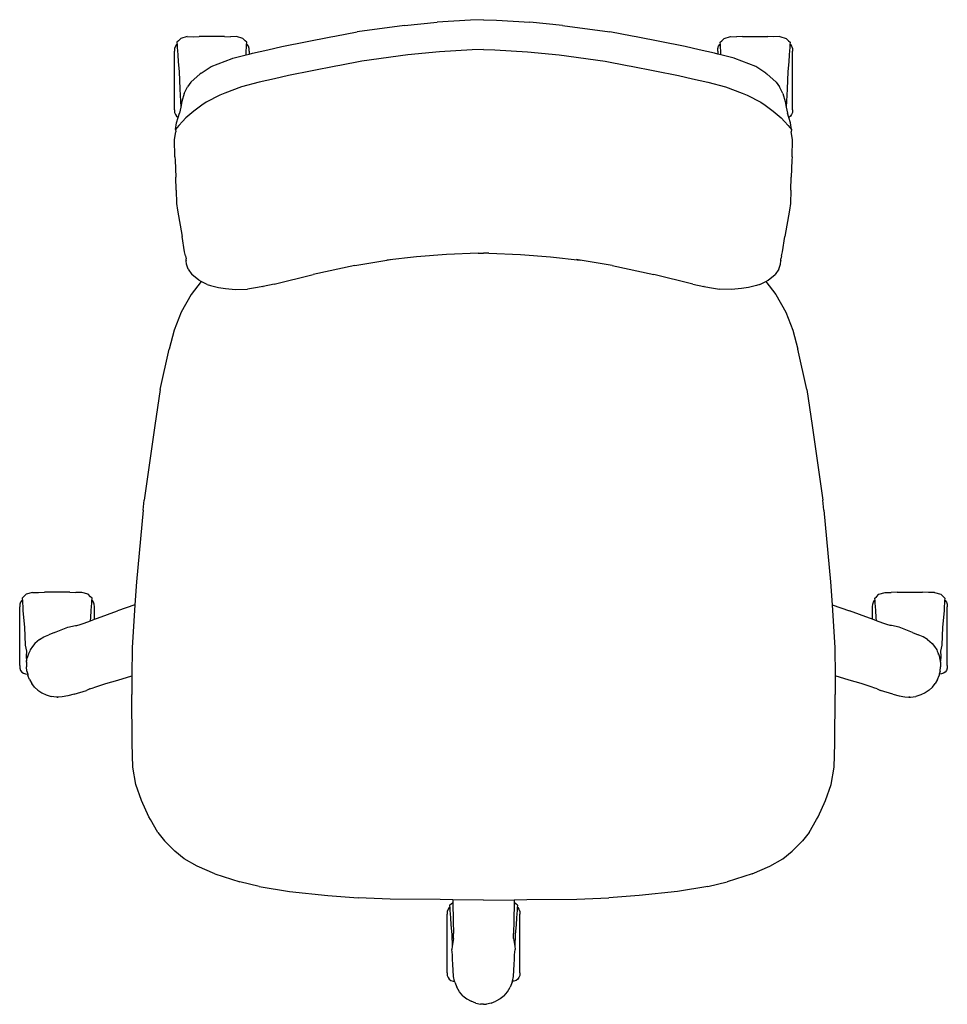
# Model space of a CAD drawing. Extents: x -312 to 312, y -331 to 331.
import ezdxf

# ---------------------------------------------------------------- set-up
doc = ezdxf.new("R2010")
doc.units = 0
doc.layers.get('0').update_dxf_attribs({"linetype": 'CONTINUOUS'})

msp = doc.modelspace()

# ---------------------------------------------------------------- linework, layer by layer
for p, q in [((0, 330.94), (-8.67, 330.68)), ((0, 330.94), (8.67, 330.68)), ((-53.12, 327.14), (-84.97, 322.72)), ((-53.12, 327.14), (-31.11, 329.17)), ((-8.67, 330.68), (-31.11, 329.17)), ((8.67, 330.68), (31.11, 329.17)), ((53.12, 327.14), (31.11, 329.17)), ((53.12, 327.14), (84.97, 322.72)), ((-203.36, 318.3), (-204.96, 316.74)), ((-199.28, 319.56), (-203.36, 318.3)), ((-199.28, 319.56), (-195.11, 319.42)), ((-195.11, 319.42), (-191.11, 319.73)), ((-174.12, 319.73), (-191.11, 319.73)), ((-174.12, 319.73), (-170.12, 319.42)), ((-165.95, 319.56), (-170.12, 319.42)), ((-161.86, 318.3), (-165.95, 319.56)), ((-160.19, 316.65), (-161.86, 318.3)), ((-135.62, 312.99), (-102.72, 319.51)), ((-102.72, 319.51), (-99.96, 319.91)), ((-99.96, 319.91), (-84.97, 322.72)), ((99.96, 319.91), (84.97, 322.72)), ((102.72, 319.51), (99.96, 319.91)), ((135.62, 312.99), (102.72, 319.51)), ((160.19, 316.65), (161.86, 318.3)), ((161.86, 318.3), (165.95, 319.56)), ((165.95, 319.56), (170.12, 319.42)), ((174.12, 319.73), (170.12, 319.42)), ((174.12, 319.73), (191.11, 319.73)), ((195.11, 319.42), (191.11, 319.73)), ((199.28, 319.56), (195.11, 319.42)), ((199.28, 319.56), (203.36, 318.3)), ((203.36, 318.3), (204.96, 316.74)), ((-207.63, 311.64), (-207.79, 309.89)), ((-207.16, 313.07), (-207.63, 311.64)), ((-206.36, 314.18), (-207.16, 313.07)), ((-206, 314.44), (-206.36, 314.18)), ((-206.1, 315.76), (-206.23, 315.35)), ((-206.23, 315.35), (-206, 314.44)), ((-204.96, 316.74), (-206.1, 315.76)), ((-206, 314.44), (-205.96, 314.27)), ((-205.96, 314.27), (-205.96, 312.27)), ((-205.96, 312.27), (-205.65, 310.11)), ((-159.13, 315.76), (-160.19, 316.65)), ((-159.58, 310.11), (-159.26, 312.27)), ((-159.27, 314.27), (-159.23, 314.43)), ((-159.26, 312.27), (-159.27, 314.27)), ((-159.23, 314.43), (-159, 315.35)), ((-158.88, 314.18), (-159.23, 314.43)), ((-159, 315.35), (-159.13, 315.76)), ((-158.09, 313.07), (-158.88, 314.18)), ((-157.61, 311.64), (-158.09, 313.07)), ((-157.45, 309.89), (-157.61, 311.64)), ((-145.02, 310.59), (-135.62, 312.99)), ((145.02, 310.59), (135.62, 312.99)), ((157.45, 309.89), (157.61, 311.64)), ((157.61, 311.64), (158.09, 313.07)), ((158.09, 313.07), (158.88, 314.18)), ((158.88, 314.18), (159.23, 314.43)), ((159, 315.35), (159.13, 315.76)), ((159.23, 314.43), (159, 315.35)), ((159.13, 315.76), (160.19, 316.65)), ((159.27, 314.27), (159.23, 314.43)), ((159.26, 312.27), (159.27, 314.27)), ((159.58, 310.11), (159.26, 312.27)), ((204.96, 316.74), (206.1, 315.76)), ((205.96, 312.27), (205.65, 310.11)), ((206, 314.44), (205.96, 314.27)), ((205.96, 314.27), (205.96, 312.27)), ((206.23, 315.35), (206, 314.44)), ((206, 314.44), (206.36, 314.18)), ((206.1, 315.76), (206.23, 315.35)), ((206.36, 314.18), (207.16, 313.07)), ((207.16, 313.07), (207.63, 311.64)), ((207.63, 311.64), (207.79, 309.89)), ((-207.79, 270.34), (-207.79, 309.89)), ((-205.65, 310.11), (-205.59, 307.3)), ((-205.59, 307.3), (-205.19, 302.69)), ((-183.09, 299.43), (-168.94, 304.9)), ((-168.94, 304.9), (-168.56, 305.04)), ((-168.56, 305.04), (-159.64, 307.3)), ((-159.64, 307.3), (-159.58, 310.11)), ((-159.64, 307.3), (-157.45, 307.86)), ((-157.45, 309.89), (-157.45, 307.86)), ((-157.45, 307.86), (-155.26, 308.41)), ((-155.26, 308.41), (-145.02, 310.59)), ((-50.82, 307.26), (-81.76, 302.97)), ((-29.52, 309.23), (-50.82, 307.26)), ((-7.7, 310.7), (-29.52, 309.23)), ((0, 310.93), (-7.7, 310.7)), ((0, 310.93), (7.7, 310.7)), ((7.7, 310.7), (29.52, 309.23)), ((29.52, 309.23), (50.82, 307.26)), ((50.82, 307.26), (81.76, 302.97)), ((155.26, 308.41), (145.02, 310.59)), ((157.45, 307.86), (155.26, 308.41)), ((157.45, 309.89), (157.45, 307.86)), ((159.64, 307.3), (157.45, 307.86)), ((159.64, 307.3), (159.58, 310.11)), ((168.56, 305.04), (159.64, 307.3)), ((168.94, 304.9), (168.56, 305.04)), ((183.09, 299.43), (168.94, 304.9)), ((205.59, 307.3), (205.19, 302.69)), ((205.65, 310.11), (205.59, 307.3)), ((207.79, 270.34), (207.79, 309.89)), ((-205.19, 302.69), (-204.5, 296.15)), ((-189.82, 295.07), (-183.09, 299.43)), ((-99.33, 299.8), (-131.2, 293.47)), ((-96.68, 300.18), (-99.33, 299.8)), ((-81.76, 302.97), (-96.68, 300.18)), ((81.76, 302.97), (96.68, 300.18)), ((96.68, 300.18), (99.33, 299.8)), ((99.33, 299.8), (131.2, 293.47)), ((189.82, 295.07), (183.09, 299.43)), ((205.19, 302.69), (204.5, 296.15)), ((-204.5, 296.15), (-204.17, 284.18)), ((-190.54, 294.53), (-196.78, 288.97)), ((-189.82, 295.07), (-190.54, 294.53)), ((-131.2, 293.47), (-140.46, 291.11)), ((131.2, 293.47), (140.46, 291.11)), ((189.82, 295.07), (190.54, 294.53)), ((190.54, 294.53), (196.78, 288.97)), ((204.5, 296.15), (204.17, 284.18)), ((-201.27, 281.26), (-198.98, 285.77)), ((-196.78, 288.97), (-198.98, 285.77)), ((-162.62, 285.91), (-173.96, 281.52)), ((-150.72, 288.93), (-162.62, 285.91)), ((-140.46, 291.11), (-150.72, 288.93)), ((140.46, 291.11), (150.72, 288.93)), ((150.72, 288.93), (162.62, 285.91)), ((162.62, 285.91), (173.96, 281.52)), ((196.78, 288.97), (198.98, 285.77)), ((201.27, 281.26), (198.98, 285.77)), ((-204.17, 284.18), (-203.54, 272.11)), ((-201.27, 281.26), (-202.74, 276.05)), ((-180.29, 278.74), (-183.35, 277.14)), ((-177.15, 280.2), (-180.29, 278.74)), ((-173.96, 281.52), (-177.15, 280.2)), ((173.96, 281.52), (177.15, 280.2)), ((177.15, 280.2), (180.29, 278.74)), ((180.29, 278.74), (183.35, 277.14)), ((201.27, 281.26), (202.74, 276.05)), ((204.17, 284.18), (203.54, 272.11)), ((-203.54, 272.11), (-204.33, 268.16)), ((-202.74, 276.05), (-203.54, 272.11)), ((-192.09, 271.56), (-194.83, 269.46)), ((-189.26, 273.55), (-192.09, 271.56)), ((-186.35, 275.41), (-189.26, 273.55)), ((-183.35, 277.14), (-186.35, 275.41)), ((183.35, 277.14), (186.35, 275.41)), ((186.35, 275.41), (189.26, 273.55)), ((189.26, 273.55), (192.09, 271.56)), ((192.09, 271.56), (194.83, 269.46)), ((202.74, 276.05), (203.54, 272.11)), ((203.54, 272.11), (204.33, 268.16)), ((-207.79, 270.34), (-207.63, 268.59)), ((-207.63, 268.59), (-207.16, 267.16)), ((-207.16, 267.16), (-206.36, 266.05)), ((-206.42, 261.54), (-205.25, 265.25)), ((-206.36, 266.05), (-205.25, 265.25)), ((-205.25, 265.25), (-204.33, 268.16)), ((-200.02, 264.88), (-202.45, 262.43)), ((-197.47, 267.23), (-200.02, 264.88)), ((-194.83, 269.46), (-197.47, 267.23)), ((194.83, 269.46), (197.47, 267.23)), ((197.47, 267.23), (200.02, 264.88)), ((200.02, 264.88), (202.45, 262.43)), ((205.25, 265.25), (204.33, 268.16)), ((206.36, 266.05), (205.25, 265.25)), ((206.42, 261.54), (205.25, 265.25)), ((207.16, 267.16), (206.36, 266.05)), ((207.63, 268.59), (207.16, 267.16)), ((207.79, 270.34), (207.63, 268.59)), ((-206.99, 257.22), (-206.42, 261.54)), ((-204.78, 259.88), (-206.99, 257.22)), ((-202.45, 262.43), (-204.78, 259.88)), ((202.45, 262.43), (204.78, 259.88)), ((204.78, 259.88), (206.99, 257.22)), ((206.99, 257.22), (206.42, 261.54)), ((-207.8, 250.42), (-206.94, 255.65)), ((-206.99, 257.22), (-206.94, 255.65)), ((206.99, 257.22), (206.94, 255.65)), ((207.8, 250.42), (206.94, 255.65)), ((-207.59, 238.72), (-207.8, 250.42)), ((207.59, 238.72), (207.8, 250.42)), ((-207.59, 238.72), (-207.33, 236.53)), ((207.59, 238.72), (207.33, 236.53)), ((-207.33, 236.53), (-206.79, 225)), ((207.33, 236.53), (206.79, 225)), ((-206.62, 216.25), (-206.79, 225)), ((206.62, 216.25), (206.79, 225)), ((-206.62, 216.25), (-206.29, 207.36)), ((206.62, 216.25), (206.29, 207.36)), ((-206.29, 207.36), (-205.65, 202.91)), ((206.29, 207.36), (205.65, 202.91)), ((-205.65, 202.91), (-202.5, 185.19)), ((205.65, 202.91), (202.5, 185.19)), ((-201.03, 174.91), (-202.5, 185.19)), ((201.03, 174.91), (202.5, 185.19)), ((-200.38, 172.15), (-201.03, 174.91)), ((-200.38, 172.15), (-199.92, 170.23)), ((-24.88, 173.11), (-45.1, 171.53)), ((-3.49, 173.95), (-24.88, 173.11)), ((-3.49, 173.95), (0, 174)), ((3.49, 173.95), (0, 174)), ((3.49, 173.95), (24.88, 173.11)), ((24.88, 173.11), (45.1, 171.53)), ((200.38, 172.15), (199.92, 170.23)), ((200.38, 172.15), (201.03, 174.91)), ((-199.85, 169.05), (-199.92, 170.23)), ((-199.85, 169.05), (-199.85, 168.92)), ((-199.7, 166.52), (-199.85, 168.92)), ((-198.49, 163.31), (-199.7, 166.52)), ((-86.58, 165.75), (-114.47, 159.76)), ((-86.58, 165.75), (-65.06, 169.21)), ((-45.1, 171.53), (-65.06, 169.21)), ((-65.06, 169.21), (-62.43, 169.63)), ((45.1, 171.53), (65.06, 169.21)), ((65.06, 169.21), (62.43, 169.63)), ((86.58, 165.75), (65.06, 169.21)), ((86.58, 165.75), (114.47, 159.76)), ((198.49, 163.31), (199.7, 166.52)), ((199.7, 166.52), (199.85, 168.92)), ((199.85, 169.05), (199.92, 170.23)), ((199.85, 169.05), (199.85, 168.92)), ((-198.49, 163.31), (-196.02, 159.63)), ((-191.48, 155.76), (-196.02, 159.63)), ((-140.83, 153.25), (-114.47, 159.76)), ((140.83, 153.25), (114.47, 159.76)), ((191.48, 155.76), (196.02, 159.63)), ((198.49, 163.31), (196.02, 159.63)), ((-189.87, 154.99), (-196.54, 146.24)), ((-189.87, 154.99), (-191.48, 155.76)), ((-185.81, 153.03), (-189.87, 154.99)), ((-185.81, 153.03), (-183.62, 152.27)), ((-183.62, 152.27), (-178.18, 150.83)), ((-140.83, 153.25), (-148.23, 151.66)), ((140.83, 153.25), (148.23, 151.66)), ((183.62, 152.27), (178.18, 150.83)), ((185.81, 153.03), (183.62, 152.27)), ((185.81, 153.03), (189.87, 154.99)), ((189.87, 154.99), (191.48, 155.76)), ((189.87, 154.99), (196.54, 146.24)), ((-196.54, 146.24), (-203.14, 134.32)), ((-178.18, 150.83), (-173.36, 150.16)), ((-173.36, 150.16), (-166.83, 149.6)), ((-166.83, 149.6), (-158.75, 149.88)), ((-152.04, 150.86), (-158.75, 149.88)), ((-148.31, 151.66), (-152.04, 150.86)), ((-148.31, 151.66), (-148.23, 151.66)), ((148.31, 151.66), (148.23, 151.66)), ((148.31, 151.66), (152.04, 150.86)), ((152.04, 150.86), (158.75, 149.88)), ((166.83, 149.6), (158.75, 149.88)), ((173.36, 150.16), (166.83, 149.6)), ((178.18, 150.83), (173.36, 150.16)), ((196.54, 146.24), (203.14, 134.32)), ((-203.14, 134.32), (-207.98, 122.3)), ((203.14, 134.32), (207.98, 122.3)), ((-207.98, 122.3), (-211.36, 109.47)), ((207.98, 122.3), (211.36, 109.47)), ((-217.43, 82.26), (-211.36, 109.47)), ((217.43, 82.26), (211.36, 109.47)), ((-217.43, 82.26), (-220.91, 58.24)), ((217.43, 82.26), (220.91, 58.24)), ((-220.91, 58.24), (-228.11, 7.86)), ((220.91, 58.24), (228.11, 7.86)), ((-228.9, 1.23), (-228.11, 7.86)), ((228.9, 1.23), (228.11, 7.86)), ((-228.9, 1.23), (-233.38, -46.97)), ((228.9, 1.23), (233.38, -46.97)), ((-233.38, -46.97), (-234.34, -62.35)), ((233.38, -46.97), (234.34, -62.35)), ((-310.37, -59.43), (-311.16, -60.54)), ((-310, -59.17), (-310.37, -59.43)), ((-310.1, -57.85), (-310.23, -58.26)), ((-310.23, -58.26), (-310, -59.17)), ((-308.97, -56.87), (-310.1, -57.85)), ((-310, -59.17), (-309.96, -59.34)), ((-309.96, -59.34), (-309.97, -61.34)), ((-307.37, -55.31), (-308.97, -56.87)), ((-303.28, -54.05), (-307.37, -55.31)), ((-303.28, -54.05), (-299.11, -54.19)), ((-299.11, -54.19), (-295.11, -53.88)), ((-278.12, -53.88), (-295.11, -53.88)), ((-278.12, -53.88), (-274.12, -54.19)), ((-269.95, -54.05), (-274.12, -54.19)), ((-265.87, -55.31), (-269.95, -54.05)), ((-264.2, -56.96), (-265.87, -55.31)), ((-263.14, -57.85), (-264.2, -56.96)), ((-263.28, -59.34), (-263.24, -59.18)), ((-263.27, -61.34), (-263.28, -59.34)), ((-263.24, -59.18), (-263, -58.26)), ((-262.89, -59.43), (-263.24, -59.18)), ((-263, -58.26), (-263.14, -57.85)), ((-262.09, -60.54), (-262.89, -59.43)), ((262.09, -60.54), (262.89, -59.43)), ((262.89, -59.43), (263.24, -59.18)), ((263, -58.26), (263.14, -57.85)), ((263.24, -59.18), (263, -58.26)), ((263.14, -57.85), (264.2, -56.96)), ((263.28, -59.34), (263.24, -59.18)), ((263.27, -61.34), (263.28, -59.34)), ((264.2, -56.96), (265.87, -55.31)), ((265.87, -55.31), (269.95, -54.05)), ((269.95, -54.05), (274.12, -54.19)), ((278.12, -53.88), (274.12, -54.19)), ((278.12, -53.88), (295.11, -53.88)), ((299.11, -54.19), (295.11, -53.88)), ((303.28, -54.05), (299.11, -54.19)), ((303.28, -54.05), (307.37, -55.31)), ((307.37, -55.31), (308.97, -56.87)), ((308.97, -56.87), (310.1, -57.85)), ((310, -59.17), (309.96, -59.34)), ((309.96, -59.34), (309.97, -61.34)), ((310.23, -58.26), (310, -59.17)), ((310, -59.17), (310.37, -59.43)), ((310.1, -57.85), (310.23, -58.26)), ((310.37, -59.43), (311.16, -60.54)), ((-311.64, -61.97), (-311.8, -63.72)), ((-311.8, -103.27), (-311.8, -63.72)), ((-311.16, -60.54), (-311.64, -61.97)), ((-309.97, -61.34), (-309.65, -63.5)), ((-309.65, -63.5), (-309.59, -66.31)), ((-263.64, -66.31), (-263.58, -63.5)), ((-263.58, -63.5), (-263.27, -61.34)), ((-261.62, -61.97), (-262.09, -60.54)), ((-261.46, -63.72), (-261.62, -61.97)), ((-261.46, -72.07), (-261.46, -63.72)), ((-234.34, -62.35), (-246.11, -66.52)), ((-234.34, -62.35), (-236.14, -91.4)), ((234.34, -62.35), (246.11, -66.52)), ((234.34, -62.35), (236.14, -91.4)), ((261.46, -63.72), (261.62, -61.97)), ((261.46, -72.07), (261.46, -63.72)), ((261.62, -61.97), (262.09, -60.54)), ((263.58, -63.5), (263.27, -61.34)), ((263.64, -66.31), (263.58, -63.5)), ((309.65, -63.5), (309.59, -66.31)), ((309.97, -61.34), (309.65, -63.5)), ((311.16, -60.54), (311.64, -61.97)), ((311.64, -61.97), (311.8, -63.72)), ((311.8, -103.27), (311.8, -63.72)), ((-309.59, -66.31), (-309.2, -70.92)), ((-309.2, -70.92), (-308.51, -77.46)), ((-264.27, -73.13), (-264.04, -70.92)), ((-264.27, -73.13), (-261.46, -72.07)), ((-264.04, -70.92), (-263.64, -66.31)), ((-261.46, -72.07), (-259.38, -71.28)), ((-259.38, -71.28), (-246.11, -66.52)), ((259.38, -71.28), (246.11, -66.52)), ((261.46, -72.07), (259.38, -71.28)), ((264.27, -73.13), (261.46, -72.07)), ((264.04, -70.92), (263.64, -66.31)), ((264.27, -73.13), (264.04, -70.92)), ((309.2, -70.92), (308.51, -77.46)), ((309.59, -66.31), (309.2, -70.92)), ((-308.51, -77.46), (-308.17, -89.43)), ((-288.5, -81.1), (-279.49, -77.47)), ((-279.49, -77.47), (-274.26, -76.38)), ((-274.26, -76.38), (-273.44, -76.21)), ((-273.44, -76.21), (-271.08, -75.57)), ((-271.08, -75.57), (-268.36, -74.68)), ((-268.36, -74.68), (-264.27, -73.13)), ((268.36, -74.68), (264.27, -73.13)), ((271.08, -75.57), (268.36, -74.68)), ((273.44, -76.21), (271.08, -75.57)), ((274.26, -76.38), (273.44, -76.21)), ((279.49, -77.47), (274.26, -76.38)), ((288.5, -81.1), (279.49, -77.47)), ((308.51, -77.46), (308.17, -89.43)), ((-298.58, -85.8), (-301.73, -88.39)), ((-298.58, -85.8), (-295.67, -83.99)), ((-295.67, -83.99), (-292.26, -82.54)), ((-288.5, -81.1), (-292.26, -82.54)), ((288.5, -81.1), (292.26, -82.54)), ((295.67, -83.99), (292.26, -82.54)), ((298.58, -85.8), (295.67, -83.99)), ((298.58, -85.8), (301.73, -88.39)), ((-308.17, -89.43), (-307.15, -93.66)), ((-304.76, -92.65), (-305.07, -93.53)), ((-303.21, -90.38), (-304.76, -92.65)), ((-301.73, -88.39), (-303.21, -90.38)), ((-236.14, -91.4), (-236.34, -110.06)), ((236.14, -91.4), (236.34, -110.06)), ((301.73, -88.39), (303.21, -90.38)), ((303.21, -90.38), (304.76, -92.65)), ((304.76, -92.65), (305.07, -93.53)), ((308.17, -89.43), (307.15, -93.66)), ((-307.15, -93.66), (-307.5, -96.82)), ((-307.5, -96.82), (-307.12, -100.19)), ((-307.12, -100.19), (-306.8, -98.11)), ((-305.9, -95.32), (-306.8, -98.11)), ((-305.07, -93.53), (-305.9, -95.32)), ((-305.58, -95.48), (-305.57, -95.43)), ((305.07, -93.53), (305.9, -95.32)), ((305.58, -95.48), (305.57, -95.43)), ((305.9, -95.32), (306.8, -98.11)), ((307.12, -100.19), (306.8, -98.11)), ((307.5, -96.82), (307.12, -100.19)), ((307.15, -93.66), (307.5, -96.82)), ((-311.8, -103.27), (-311.64, -105.02)), ((-311.64, -105.02), (-311.16, -106.45)), ((-307.25, -101.05), (-307.27, -104.01)), ((-306.92, -106.95), (-307.27, -104.01)), ((-307.24, -100.99), (-307.25, -101.05)), ((-307.24, -100.99), (-307.12, -100.19)), ((306.92, -106.95), (307.27, -104.01)), ((307.24, -100.99), (307.12, -100.19)), ((307.24, -100.99), (307.25, -101.05)), ((307.25, -101.05), (307.27, -104.01)), ((311.64, -105.02), (311.16, -106.45)), ((311.8, -103.27), (311.64, -105.02)), ((-311.16, -106.45), (-310.37, -107.56)), ((-310.37, -107.56), (-309.25, -108.36)), ((-309.25, -108.36), (-307.82, -108.84)), ((-307.82, -108.84), (-306.43, -108.96)), ((-306.92, -106.95), (-306.43, -108.96)), ((-306.43, -108.96), (-306.23, -109.83)), ((-305.17, -112.6), (-306.23, -109.83)), ((-245.81, -112.95), (-236.34, -110.06)), ((-236.34, -110.06), (-236.47, -122.79)), ((245.81, -112.95), (236.34, -110.06)), ((236.34, -110.06), (236.47, -122.79)), ((305.17, -112.6), (306.23, -109.83)), ((306.43, -108.96), (306.23, -109.83)), ((306.92, -106.95), (306.43, -108.96)), ((307.82, -108.84), (306.43, -108.96)), ((309.25, -108.36), (307.82, -108.84)), ((310.37, -107.56), (309.25, -108.36)), ((311.16, -106.45), (310.37, -107.56)), ((-305.17, -112.6), (-303.67, -115.22)), ((-301.84, -117.65), (-303.67, -115.22)), ((-301.84, -117.65), (-299.56, -119.75)), ((-264.54, -118.96), (-266.79, -119.9)), ((-264.54, -118.96), (-262.32, -118.14)), ((-262.32, -118.14), (-261.26, -117.78)), ((-261.26, -117.78), (-257.96, -116.57)), ((-257.96, -116.57), (-254, -115.27)), ((-254, -115.27), (-245.81, -112.95)), ((254, -115.27), (245.81, -112.95)), ((257.96, -116.57), (254, -115.27)), ((261.26, -117.78), (257.96, -116.57)), ((262.32, -118.14), (261.26, -117.78)), ((264.54, -118.96), (262.32, -118.14)), ((264.54, -118.96), (266.79, -119.9)), ((301.84, -117.65), (299.56, -119.75)), ((301.84, -117.65), (303.67, -115.22)), ((305.17, -112.6), (303.67, -115.22)), ((-299.56, -119.75), (-296.89, -121.52)), ((-296.89, -121.52), (-293.91, -123.01)), ((-293.91, -123.01), (-290.61, -124.02)), ((-287, -124.51), (-290.61, -124.02)), ((-286.62, -124.5), (-287, -124.51)), ((-286, -124.47), (-286.62, -124.5)), ((-286.62, -124.5), (-286.4, -124.54)), ((-286.4, -124.54), (-286, -124.47)), ((-283.18, -124.34), (-286, -124.47)), ((-279.37, -123.54), (-283.18, -124.34)), ((-275.14, -122.43), (-279.37, -123.54)), ((-275.14, -122.43), (-266.79, -119.9)), ((-236.28, -155.72), (-236.47, -122.79)), ((236.28, -155.72), (236.47, -122.79)), ((275.14, -122.43), (266.79, -119.9)), ((275.14, -122.43), (279.37, -123.54)), ((279.37, -123.54), (283.18, -124.34)), ((283.18, -124.34), (286, -124.47)), ((286.4, -124.54), (286, -124.47)), ((286, -124.47), (286.62, -124.5)), ((286.62, -124.5), (286.4, -124.54)), ((286.62, -124.5), (287, -124.51)), ((287, -124.51), (290.61, -124.02)), ((293.91, -123.01), (290.61, -124.02)), ((296.89, -121.52), (293.91, -123.01)), ((299.56, -119.75), (296.89, -121.52)), ((-235.79, -171.57), (-236.28, -155.72)), ((235.79, -171.57), (236.28, -155.72)), ((-233.81, -183.16), (-235.79, -171.57)), ((233.81, -183.16), (235.79, -171.57)), ((-230.02, -194), (-233.81, -183.16)), ((230.02, -194), (233.81, -183.16)), ((-224.94, -204.87), (-230.02, -194)), ((224.94, -204.87), (230.02, -194)), ((-223.92, -206.81), (-224.94, -204.87)), ((223.92, -206.81), (224.94, -204.87)), ((-218.82, -215.52), (-223.92, -206.81)), ((218.82, -215.52), (223.92, -206.81)), ((-218.82, -215.52), (-214.43, -220.98)), ((218.82, -215.52), (214.43, -220.98)), ((-207.53, -228.01), (-214.43, -220.98)), ((207.53, -228.01), (214.43, -220.98)), ((-201.12, -233.23), (-207.53, -228.01)), ((201.12, -233.23), (207.53, -228.01)), ((-192.56, -238.08), (-201.12, -233.23)), ((-180.58, -243.2), (-192.56, -238.08)), ((180.58, -243.2), (192.56, -238.08)), ((192.56, -238.08), (201.12, -233.23)), ((-180.58, -243.2), (-163.71, -248.68)), ((180.58, -243.2), (163.71, -248.68)), ((-150.71, -251.64), (-163.71, -248.68)), ((150.71, -251.64), (163.71, -248.68)), ((-150.71, -251.64), (-130.48, -255.18)), ((-130.48, -255.18), (-104.75, -257.86)), ((-104.75, -257.86), (-84.18, -259.35)), ((104.75, -257.86), (84.18, -259.35)), ((130.48, -255.18), (104.75, -257.86)), ((150.71, -251.64), (130.48, -255.18)), ((-62.72, -260.3), (-84.18, -259.35)), ((-29.09, -260.55), (-62.72, -260.3)), ((-20.72, -260.65), (-29.09, -260.55)), ((-22.78, -264.38), (-22.91, -264.79)), ((-22.78, -264.38), (-20.66, -262.59)), ((-20.72, -260.65), (-20.66, -262.59)), ((0, -260.9), (-20.72, -260.65)), ((-20.66, -262.59), (-20.38, -274.77)), ((0, -260.9), (20.72, -260.65)), ((20.66, -262.59), (20.38, -274.77)), ((20.72, -260.65), (20.66, -262.59)), ((22.78, -264.38), (20.66, -262.59)), ((20.72, -260.65), (29.09, -260.55)), ((22.78, -264.38), (22.91, -264.79)), ((29.09, -260.55), (62.72, -260.3)), ((62.72, -260.3), (84.18, -259.35)), ((-24.32, -268.5), (-24.48, -270.25)), ((-24.48, -309.8), (-24.48, -270.25)), ((-23.84, -267.07), (-24.32, -268.5)), ((-23.05, -265.96), (-23.84, -267.07)), ((-22.68, -265.7), (-23.05, -265.96)), ((-22.91, -264.79), (-22.68, -265.7)), ((-22.68, -265.7), (-22.64, -265.87)), ((-22.64, -265.87), (-22.65, -267.88)), ((-22.65, -267.88), (-22.33, -270.03)), ((-22.33, -270.03), (-22.27, -272.84)), ((22.33, -270.03), (22.27, -272.84)), ((22.65, -267.88), (22.33, -270.03)), ((22.68, -265.7), (22.64, -265.87)), ((22.64, -265.87), (22.65, -267.88)), ((22.91, -264.79), (22.68, -265.7)), ((22.68, -265.7), (23.05, -265.96)), ((23.05, -265.96), (23.84, -267.07)), ((23.84, -267.07), (24.32, -268.5)), ((24.32, -268.5), (24.48, -270.25)), ((24.48, -309.8), (24.48, -270.25)), ((-22.27, -272.84), (-21.88, -277.45)), ((-21.88, -277.45), (-21.19, -283.99)), ((-20.38, -274.77), (-20.14, -283.26)), ((20.38, -274.77), (20.14, -283.26)), ((21.88, -277.45), (21.19, -283.99)), ((22.27, -272.84), (21.88, -277.45)), ((-21.19, -283.99), (-20.97, -291.91)), ((-20.24, -286.77), (-20.14, -283.26)), ((20.24, -286.77), (20.14, -283.26)), ((21.19, -283.99), (20.97, -291.91)), ((-20.81, -290.78), (-20.97, -291.91)), ((-20.24, -286.77), (-20.81, -290.78)), ((20.24, -286.77), (20.81, -290.78)), ((20.81, -290.78), (20.97, -291.91)), ((-20.97, -291.91), (-21.28, -294.1)), ((-20.88, -297.79), (-21.28, -294.1)), ((-20.75, -300.55), (-20.88, -297.79)), ((20.75, -300.55), (20.88, -297.79)), ((20.88, -297.79), (21.28, -294.1)), ((20.97, -291.91), (21.28, -294.1)), ((-20.66, -304.27), (-20.75, -300.55)), ((-20.44, -308.05), (-20.66, -304.27)), ((20.44, -308.05), (20.66, -304.27)), ((20.66, -304.27), (20.75, -300.55)), ((-24.48, -309.8), (-24.32, -311.55)), ((-20.23, -312.16), (-20.44, -308.05)), ((20.23, -312.16), (20.44, -308.05)), ((24.48, -309.8), (24.32, -311.55)), ((-24.32, -311.55), (-23.84, -312.98)), ((-23.84, -312.98), (-23.05, -314.1)), ((-23.05, -314.1), (-21.93, -314.89)), ((-21.93, -314.89), (-20.5, -315.37)), ((-20.5, -315.37), (-19.45, -315.46)), ((-19.45, -315.46), (-20.23, -312.16)), ((-19.32, -316.03), (-19.45, -315.46)), ((-19.32, -316.03), (-17.92, -319.5)), ((19.32, -316.03), (17.92, -319.5)), ((19.32, -316.03), (19.45, -315.46)), ((19.45, -315.46), (20.23, -312.16)), ((20.5, -315.37), (19.45, -315.46)), ((21.93, -314.89), (20.5, -315.37)), ((23.05, -314.1), (21.93, -314.89)), ((23.84, -312.98), (23.05, -314.1)), ((24.32, -311.55), (23.84, -312.98)), ((-16.06, -322.54), (-17.92, -319.5)), ((-13.79, -325.13), (-16.06, -322.54)), ((13.79, -325.13), (16.06, -322.54)), ((16.06, -322.54), (17.92, -319.5)), ((-13.79, -325.13), (-11.18, -327.25)), ((-11.18, -327.25), (-8.32, -328.93)), ((-5.26, -330.1), (-8.32, -328.93)), ((-5.26, -330.1), (-2.11, -330.8)), ((0, -330.94), (-2.11, -330.8)), ((0, -330.94), (2.11, -330.8)), ((5.26, -330.1), (2.11, -330.8)), ((5.26, -330.1), (8.32, -328.93)), ((11.18, -327.25), (8.32, -328.93)), ((13.79, -325.13), (11.18, -327.25))]:
    msp.add_line(p, q)

doc.saveas('drawing.dxf')
